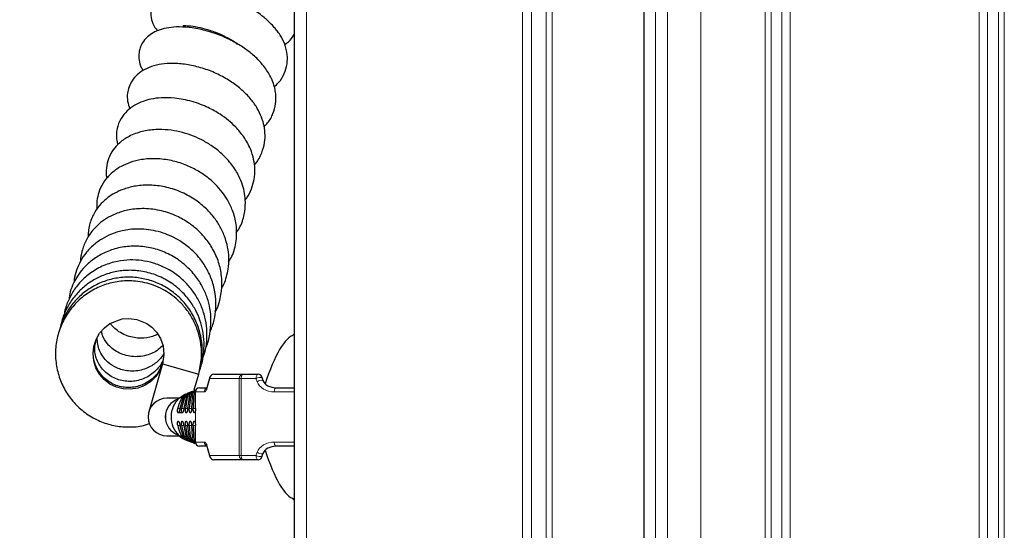
# Model space of a CAD drawing. Units: millimetres. Extents: x 0 to 210, y 0 to 297.
# Drawn here: x 127 to 139, y 136 to 142 of the extents above; entities that cross this region are included whole.
import ezdxf

# ---------------------------------------------------------------- set-up
doc = ezdxf.new("R2010")
doc.units = ezdxf.units.MM
doc.styles.add('SLDTEXTSTYLE1', font='TXT', dxfattribs={"width": 0.75})
doc.dimstyles.new('SLDDIMSTYLE1', dxfattribs={"dimtxt": 3.5, "dimasz": 3.302, "dimexe": 0, "dimexo": 0.0625, "dimgap": 0.875, "dimtad": 1, "dimlfac": 20, "dimrnd": 1e-09, "dimzin": 12, "dimdsep": 46, "dimtxsty": 'SLDTEXTSTYLE1', "dimsah": 1, "dimcen": 0.09, "dimadec": 0, "dimazin": 3, "dimtfac": 1, "dimtofl": 0, "dimtmove": 0, "dimatfit": 3, "dimfxl": 0, "dimfrac": 2, "dimtolj": 1, "dimtzin": 12, "dimarcsym": 0})
doc.dimstyles.new('SLDDIMSTYLE3', dxfattribs={"dimtxt": 3.5, "dimasz": 3.302, "dimexe": 0, "dimexo": 0.0625, "dimgap": 0.875, "dimtad": 1, "dimdec": 0, "dimlfac": 20, "dimrnd": 1e-09, "dimzin": 12, "dimdsep": 46, "dimtxsty": 'SLDTEXTSTYLE1', "dimsah": 1, "dimcen": 0.09, "dimadec": 0, "dimazin": 3, "dimtfac": 1, "dimtdec": 0, "dimtofl": 0, "dimtmove": 0, "dimatfit": 3, "dimfxl": 0, "dimfrac": 2, "dimtolj": 1, "dimtzin": 12, "dimarcsym": 0})

# ---------------------------------------------------------------- blocks, each defined once
blk = doc.blocks.new('_D_5')
at = {"color": 7, "linetype": 'Continuous', "lineweight": 0}
for p, q in [((128.941, 155.238), (118.029, 155.238)), ((119.029, 155.238), (119.029, 119.838)), ((128.941, 119.838), (118.029, 119.838))]:
    blk.add_line(p, q, dxfattribs=at)
at = {"color": 7, "linetype": 'Continuous', "lineweight": 18}
for points in [[(119.029, 155.238), (118.529, 151.936), (119.529, 151.936)], [(119.029, 119.838), (119.529, 123.14), (118.529, 123.14)]]:
    blk.add_solid(points, dxfattribs=at)
at = {"color": 7, "linetype": 'Continuous', "lineweight": 18, "insert": (114.517, 133.659), "char_height": 3.5, "attachment_point": 1, "rotation": 90, "style": 'SLDTEXTSTYLE1'}
blk.add_mtext('708', dxfattribs=at)
blk = doc.blocks.new('_D_8')
at = {"color": 7, "linetype": 'Continuous', "lineweight": 0}
for p, q in [((129.179, 167.24), (111.387, 167.24)), ((112.387, 119.838), (112.387, 167.24)), ((128.941, 119.838), (111.387, 119.838))]:
    blk.add_line(p, q, dxfattribs=at)
at = {"color": 7, "linetype": 'Continuous', "lineweight": 18}
for points in [[(112.387, 167.24), (111.887, 163.938), (112.887, 163.938)], [(112.387, 119.838), (112.887, 123.14), (111.887, 123.14)]]:
    blk.add_solid(points, dxfattribs=at)
at = {"color": 7, "linetype": 'Continuous', "lineweight": 18, "insert": (107.876, 139.66), "char_height": 3.5, "attachment_point": 1, "rotation": 90, "style": 'SLDTEXTSTYLE1'}
blk.add_mtext('948', dxfattribs=at)

msp = doc.modelspace()

# ---------------------------------------------------------------- linework, layer by layer
at = {"color": 7, "linetype": 'Continuous', "lineweight": 25}
for p, q in [((130.11566, 153.32504), (130.11566, 121.75075)), ((134.30816, 148.3854), (134.30816, 126.6904)), ((128.54728, 138.25199), (128.52263, 138.15433)), ((128.53947, 138.20165), (128.37435, 137.62482)), ((128.53948, 138.20165), (128.9721, 138.07781)), ((128.91729, 137.88635), (128.9721, 138.07781)), ((129.10602, 138.03883), (129.07498, 137.92759)), ((129.15418, 138.0754), (129.50592, 138.0754)), ((129.50592, 138.0754), (129.68379, 138.0754)), ((129.74227, 138.00348), (129.74146, 138.0004)), ((128.30826, 137.93239), (128.28096, 137.92335)), ((128.85291, 137.85071), (128.83532, 137.84258)), ((128.88013, 137.86203), (128.87636, 137.86041)), ((128.89395, 137.86794), (128.8859, 137.86449)), ((128.9236, 137.87909), (128.91743, 137.87673)), ((128.93369, 137.6629), (128.93369, 137.8629)), ((128.9817, 137.9129), (129.07001, 137.9129)), ((129.9016, 137.9129), (130.11566, 137.9129)), ((128.73828, 137.7879), (128.59066, 137.7879)), ((128.78749, 137.79504), (128.74728, 137.6629)), ((128.80095, 137.79599), (128.76694, 137.6629)), ((128.82014, 137.79764), (128.79329, 137.6629)), ((128.83527, 137.79917), (128.81316, 137.6629)), ((128.85618, 137.80161), (128.83976, 137.6629)), ((128.87232, 137.8037), (128.85978, 137.6629)), ((128.89429, 137.80681), (128.88658, 137.6629)), ((128.91105, 137.80936), (128.90674, 137.6629)), ((128.77507, 137.6129), (128.72697, 137.6129)), ((128.74651, 137.4629), (128.78348, 137.33545)), ((128.76614, 137.4629), (128.79746, 137.334)), ((128.79252, 137.4629), (128.81729, 137.33166)), ((128.81243, 137.4629), (128.83287, 137.32961)), ((128.83914, 137.4629), (128.85435, 137.3265)), ((128.85927, 137.4629), (128.87089, 137.32391)), ((128.88623, 137.4629), (128.89339, 137.32015)), ((128.90653, 137.4629), (128.91054, 137.31712)), ((128.93369, 137.2629), (128.93369, 137.4629)), ((128.59066, 137.3379), (128.73828, 137.3379)), ((128.8076, 137.29669), (128.82528, 137.29026)), ((128.86516, 137.27032), (128.85054, 137.27419)), ((128.87319, 137.26696), (128.89111, 137.25979)), ((128.91496, 137.24986), (128.92442, 137.24637)), ((128.93068, 137.24406), (128.9329, 137.24324)), ((129.07004, 137.2129), (128.9817, 137.2129)), ((129.07498, 137.1982), (129.10602, 137.08696)), ((130.11566, 137.2129), (129.9016, 137.2129)), ((129.50592, 137.0504), (129.15418, 137.0504)), ((129.68379, 137.0504), (129.50592, 137.0504)), ((129.74146, 137.1254), (129.74227, 137.12231))]:
    msp.add_line(p, q, dxfattribs=at)
at = {"color": 8, "linetype": 'Continuous', "lineweight": 18}
for p, q in [((130.26566, 153.2254), (130.26566, 121.8504)), ((132.85353, 150.1379), (132.85353, 124.9379)), ((132.95959, 124.9379), (132.95959, 150.1379)), ((133.13637, 150.1379), (133.13637, 124.9379)), ((133.20708, 124.9379), (133.20708, 150.1379)), ((134.44758, 148.28849), (134.44758, 126.78731)), ((134.58963, 126.78735), (134.58963, 148.28845)), ((134.98959, 148.28845), (134.98959, 126.78735)), ((135.76267, 146.71615), (135.76267, 128.35964)), ((135.83338, 146.71618), (135.83338, 128.35961)), ((138.55794, 128.35961), (138.55794, 146.71618)), ((138.62865, 128.35965), (138.62865, 146.71615)), ((135.96309, 146.6607), (135.96309, 128.4151)), ((136.06208, 128.4151), (136.06208, 146.6607)), ((138.32924, 146.6607), (138.32924, 128.4151)), ((138.42823, 128.4151), (138.42823, 146.6607)), ((129.10616, 138.0254), (129.07513, 137.91415)), ((129.45791, 138.0254), (129.10616, 138.0254)), ((129.45791, 138.0254), (129.48228, 138.0254)), ((129.45791, 137.1004), (129.45791, 138.0254)), ((129.48228, 138.0254), (129.48228, 137.1004)), ((129.66015, 138.0254), (129.48228, 138.0254)), ((129.0406, 137.8629), (128.93369, 137.8629)), ((130.11566, 137.8629), (129.87796, 137.8629)), ((128.72124, 137.6629), (128.74728, 137.6629)), ((128.76694, 137.6629), (128.79329, 137.6629)), ((128.81316, 137.6629), (128.83976, 137.6629)), ((128.85978, 137.6629), (128.88658, 137.6629)), ((128.90674, 137.6629), (128.93369, 137.6629)), ((128.93369, 137.6129), (128.93369, 137.6629)), ((128.93369, 137.5129), (128.93369, 137.6129)), ((128.93369, 137.5129), (128.93369, 137.4629)), ((128.74651, 137.4629), (128.72056, 137.4629)), ((128.79252, 137.4629), (128.76614, 137.4629)), ((128.83914, 137.4629), (128.81243, 137.4629)), ((128.88623, 137.4629), (128.85927, 137.4629)), ((128.93369, 137.4629), (128.90653, 137.4629)), ((128.93369, 137.2629), (129.0406, 137.2629)), ((129.87796, 137.2629), (130.11566, 137.2629)), ((129.07513, 137.21164), (129.10616, 137.1004)), ((129.10616, 137.1004), (129.45791, 137.1004)), ((129.45791, 137.1004), (129.48228, 137.1004)), ((129.48228, 137.1004), (129.66015, 137.1004))]:
    msp.add_line(p, q, dxfattribs=at)
at = {"color": 7, "linetype": 'Continuous', "lineweight": 25, "flags": 128}
for points in [[(128.54081, 138.21052), (128.53855, 138.19849), (128.50602, 138.11886), (128.45708, 138.04618), (128.39445, 137.98521), (128.32238, 137.9392), (128.24172, 137.90832), (128.15514, 137.89431), (128.06804, 137.89828), (127.98536, 137.9193), (127.90736, 137.95714), (127.8379, 138.01074), (127.78138, 138.0768), (127.74015, 138.15142), (127.7143, 138.23445), (127.7059, 138.32178), (127.71537, 138.40791), (127.74159, 138.48912), (127.78459, 138.56499), (127.84228, 138.6306), (127.90883, 138.68099), (128.0555, 138.73687), (128.13331, 138.74361), (128.23219, 138.73136), (128.34962, 138.683), (128.41077, 138.63843), (128.46724, 138.5784), (128.51335, 138.50393), (128.54516, 138.41348), (128.55579, 138.30982), (128.53947, 138.20165), (128.53947, 138.20165)], [(130.09321, 138.53605), (130.10899, 138.55297), (130.11566, 138.55907)], [(128.74135, 137.79067), (128.78385, 137.82214), (128.81573, 137.83881)], [(130.11566, 136.56672), (130.10899, 136.57282), (130.09321, 136.58974)]]:
    msp.add_lwpolyline(points, dxfattribs=at)
at = {"color": 8, "linetype": 'Continuous', "lineweight": 18, "flags": 128}
for points in [[(129.10616, 138.0254), (129.10516, 138.03229), (129.10602, 138.03883)], [(129.48228, 138.0254), (129.48274, 138.03515), (129.48408, 138.04453), (129.48627, 138.05318), (129.48921, 138.06075), (129.49279, 138.06697), (129.49688, 138.07159), (129.50131, 138.07444), (129.50592, 138.0754)], [(129.66015, 138.0254), (129.6606, 138.03515), (129.66195, 138.04453), (129.66413, 138.05318), (129.66707, 138.06075), (129.67065, 138.06697), (129.67474, 138.07159), (129.67917, 138.07444), (129.68379, 138.0754)], [(129.07513, 137.91415), (129.07158, 137.90262), (129.06773, 137.89239), (129.06362, 137.88356), (129.05929, 137.87622), (129.05478, 137.87043), (129.05013, 137.86626), (129.04539, 137.86374), (129.0406, 137.8629)], [(129.07498, 137.92759), (129.07412, 137.92105), (129.07513, 137.91415)], [(129.87796, 137.8629), (129.87841, 137.87265), (129.87976, 137.88203), (129.88194, 137.89068), (129.88488, 137.89825), (129.88847, 137.90447), (129.89255, 137.90909), (129.89699, 137.91194), (129.9016, 137.9129)], [(129.0406, 137.2629), (129.04539, 137.26205), (129.05013, 137.25953), (129.05478, 137.25536), (129.05929, 137.24958), (129.06362, 137.24223), (129.06773, 137.2334), (129.07158, 137.22317), (129.07513, 137.21164)], [(129.9016, 137.2129), (129.89699, 137.21386), (129.89255, 137.2167), (129.88847, 137.22132), (129.88488, 137.22754), (129.88194, 137.23512), (129.87976, 137.24376), (129.87841, 137.25314), (129.87796, 137.2629)], [(129.07513, 137.21164), (129.07412, 137.20474), (129.07498, 137.1982)], [(129.10616, 137.1004), (129.10516, 137.0935), (129.10602, 137.08696)], [(129.50592, 137.0504), (129.50131, 137.05136), (129.49688, 137.0542), (129.49279, 137.05882), (129.48921, 137.06504), (129.48627, 137.07262), (129.48408, 137.08126), (129.48274, 137.09064), (129.48228, 137.1004)], [(129.68379, 137.0504), (129.67917, 137.05136), (129.67474, 137.0542), (129.67065, 137.05882), (129.66707, 137.06504), (129.66413, 137.07262), (129.66195, 137.08126), (129.6606, 137.09064), (129.66015, 137.1004)]]:
    msp.add_lwpolyline(points, dxfattribs=at)
at = {"color": 7, "linetype": 'Continuous', "lineweight": 25}
for centre, radius, start, end in [((129.15418, 138.0254), 0.05, 90, 164.41137), ((129.68379, 138.0254), 0.05, 11.778619, 90), ((128.98271, 137.86387), 0.04904, 91.183891, 181.136877), ((128.59066, 137.5629), 0.225, 90, 180), ((128.79891, 137.5629), 0.22708, 107.946662, 252.053338), ((128.79628, 137.5663), 0.22303, 107.573626, 180.875229), ((128.94833, 137.56284), 0.30781, 132.255063, 225.945014), ((128.59066, 137.5629), 0.225, 180, 270), ((128.79695, 137.55998), 0.2237, 179.252228, 252.298917), ((128.93167, 137.54781), 0.28542, 226.25027, 249.569776), ((128.98271, 137.26192), 0.04904, 178.863123, 268.816109), ((129.15418, 137.1004), 0.05, 195.58863, 270), ((129.68379, 137.1004), 0.05, 270, 348.221381)]:
    msp.add_arc(centre, radius, start, end, dxfattribs=at)
at = {"color": 8, "linetype": 'Continuous', "lineweight": 18}
for centre, radius, start, end in [((129.15519, 138.02637), 0.04904, 91.183891, 181.136877), ((129.50694, 138.02637), 0.04904, 91.183891, 181.136877), ((129.71897, 137.8705), 0.16569, 85.235236, 110.792896), ((129.72999, 137.90567), 0.09857, 82.840077, 126.020894), ((129.09084, 137.86334), 0.05024, 120.543389, 180.50553), ((129.09092, 137.26248), 0.05031, 179.519749, 237.218218), ((129.15519, 137.09942), 0.04904, 178.863123, 268.816109), ((129.50694, 137.09942), 0.04904, 178.863123, 268.816109), ((129.71894, 137.25514), 0.16554, 249.198004, 274.780149), ((129.73003, 137.22024), 0.09869, 233.998541, 277.125167)]:
    msp.add_arc(centre, radius, start, end, dxfattribs=at)
at = {"color": 7, "linetype": 'Continuous', "lineweight": 25}
for centre, major_axis, ratio, start_param, end_param in [((129.94402, 137.5629), (0.20365, 0.98098), 0.26829397, 0.11661476, 1.20975527), ((129.9016, 138.0379), (0.16787, 0), 0.74462164, 3.44628531, 4.71238898), ((129.9016, 137.0879), (0.16787, 0), 0.74462164, 1.57079633, 2.8369), ((129.94402, 137.5629), (-0.20365, 0.98098), 0.26829397, 1.93183738, 3.0249779)]:
    msp.add_ellipse(centre, major_axis=major_axis, ratio=ratio, start_param=start_param, end_param=end_param, dxfattribs=at)
at = {"color": 8, "linetype": 'Continuous', "lineweight": 18}
for centre, major_axis, start_param, end_param in [((130.02506, 138.0754), (0.37009, 0), 3.30904073, 3.44628531), ((129.87796, 138.0379), (0.21589, 0), 3.44628531, 4.71238898), ((129.87796, 137.0879), (0.21589, 0), 1.57079633, 2.8369), ((130.02506, 137.0504), (0.37009, 0), 2.8369, 2.97414457)]:
    msp.add_ellipse(centre, major_axis=major_axis, ratio=0.81061611, start_param=start_param, end_param=end_param, dxfattribs=at)
at = {"color": 7, "linetype": 'Continuous', "lineweight": 25}
for points, knots in [([(129.87524, 141.51734), (129.89447, 141.53392), (129.94645, 141.57875), (130.00172, 141.6726), (130.036, 141.78917), (130.03693, 141.90834), (130.00886, 142.02407), (129.96083, 142.11926), (129.91436, 142.18622), (129.87605, 142.23347), (129.81758, 142.29584), (129.72447, 142.37664), (129.58965, 142.46749), (129.43158, 142.54963), (129.26588, 142.61528), (129.10135, 142.66254), (128.9489, 142.69018), (128.81285, 142.69914), (128.69709, 142.69069), (128.60517, 142.66746), (128.53606, 142.63445), (128.48477, 142.59431), (128.44944, 142.55346), (128.42345, 142.51164), (128.40305, 142.45637), (128.39362, 142.38096), (128.41068, 142.29321), (128.44402, 142.226), (128.47428, 142.19612), (128.48123, 142.18925)], [0, 0, 0, 0, 0.02792282, 0.07546609, 0.1206827, 0.16277997, 0.21099235, 0.25564889, 0.27615, 0.29583027, 0.3200489, 0.36467778, 0.4179114, 0.47183075, 0.52515219, 0.57816456, 0.6306802, 0.67983664, 0.72559417, 0.76714122, 0.8001091, 0.8263818, 0.84281702, 0.86244259, 0.88528643, 0.90693492, 0.94576753, 0.98754376, 1, 1, 1, 1]), ([(129.75564, 141.03974), (129.77051, 141.05432), (129.81751, 141.10044), (129.86546, 141.19368), (129.89839, 141.31381), (129.90005, 141.44219), (129.87247, 141.5562), (129.82909, 141.65068), (129.78728, 141.71974), (129.7425, 141.77932), (129.6933, 141.83436), (129.62687, 141.89848), (129.53067, 141.97495), (129.39798, 142.0575), (129.24214, 142.13127), (129.07025, 142.18988), (128.89894, 142.22586), (128.74412, 142.23782), (128.61549, 142.22932), (128.51142, 142.20549), (128.4271, 142.16904), (128.35118, 142.11473), (128.30007, 142.05303), (128.26926, 141.98621), (128.25233, 141.9175), (128.25444, 141.83308), (128.27319, 141.76112), (128.29874, 141.72402), (128.30728, 141.71161)], [0, 0, 0, 0, 0.02249535, 0.07109896, 0.11545354, 0.16040944, 0.21529381, 0.24594057, 0.27196403, 0.29890403, 0.32137287, 0.34676425, 0.3904951, 0.43961217, 0.49206288, 0.54800316, 0.60664775, 0.66058648, 0.70863718, 0.75107993, 0.78838023, 0.82194562, 0.86288914, 0.88680604, 0.90894212, 0.94471107, 0.98150735, 1, 1, 1, 1]), ([(128.78523, 142.25437), (128.78493, 142.2536), (128.78385, 142.25079), (128.79962, 142.2512), (128.83021, 142.25017), (128.89041, 142.24607), (128.98457, 142.23063), (129.08821, 142.20205), (129.17752, 142.17013), (129.25494, 142.13755), (129.33728, 142.09562), (129.40082, 142.05835), (129.43034, 142.03496), (129.437, 142.02968)], [0, 0, 0, 0, 0.03442442, 0.12524908, 0.21207217, 0.29452011, 0.44774641, 0.58781083, 0.66534197, 0.75510493, 0.85620446, 0.96759287, 1, 1, 1, 1]), ([(130.00363, 142.02291), (130.03368, 142.04502), (130.07963, 142.07883), (130.1064, 142.12725), (130.11566, 142.144)], [0, 0, 0, 0, 0.65415469, 1, 1, 1, 1]), ([(129.63904, 140.58299), (129.64327, 140.58743), (129.68331, 140.62954), (129.72857, 140.71913), (129.76554, 140.84692), (129.77064, 140.96413), (129.75384, 141.07445), (129.7169, 141.18276), (129.66037, 141.2882), (129.58108, 141.39278), (129.47677, 141.49525), (129.34879, 141.59015), (129.20033, 141.67245), (129.03638, 141.73802), (128.86663, 141.78139), (128.70455, 141.80033), (128.56029, 141.79599), (128.43579, 141.77278), (128.32534, 141.72946), (128.23612, 141.6678), (128.1737, 141.59581), (128.13513, 141.52045), (128.11476, 141.43459), (128.11469, 141.34428), (128.13625, 141.28394), (128.14724, 141.25317)], [0, 0, 0, 0, 0.00656853, 0.06217122, 0.10866408, 0.1515605, 0.19188775, 0.23057429, 0.27172809, 0.31646481, 0.36414688, 0.41463965, 0.4671361, 0.52148525, 0.57796527, 0.63281825, 0.68345694, 0.73045367, 0.77633163, 0.82061777, 0.85926378, 0.89272051, 0.92349103, 0.96098733, 1, 1, 1, 1]), ([(129.52877, 140.16269), (129.53572, 140.17082), (129.56972, 140.21055), (129.60607, 140.29362), (129.64102, 140.4109), (129.64895, 140.53102), (129.63356, 140.65423), (129.59238, 140.78407), (129.51998, 140.91449), (129.42644, 141.02808), (129.32887, 141.11788), (129.21951, 141.19774), (129.10606, 141.26112), (128.99209, 141.30974), (128.89152, 141.34323), (128.78779, 141.36805), (128.66199, 141.3867), (128.53073, 141.38972), (128.40517, 141.37354), (128.2998, 141.34426), (128.20081, 141.29859), (128.10931, 141.23074), (128.03359, 141.13649), (127.99409, 141.03656), (127.98431, 140.94639), (127.98622, 140.88044), (127.99895, 140.84144), (128.00439, 140.82475)], [0, 0, 0, 0, 0.01139324, 0.05568229, 0.09745628, 0.14304828, 0.18405355, 0.23047554, 0.28675866, 0.33708491, 0.37537931, 0.41485243, 0.46679506, 0.49749411, 0.53134491, 0.56692025, 0.59977767, 0.65641683, 0.70116679, 0.73802463, 0.77929539, 0.82467775, 0.87154038, 0.92373716, 0.95245507, 0.97965728, 1, 1, 1, 1]), ([(129.4209, 139.76746), (129.43479, 139.78727), (129.48213, 139.8548), (129.52091, 139.98002), (129.53571, 140.12037), (129.52501, 140.23749), (129.49904, 140.34448), (129.45195, 140.46003), (129.37226, 140.58876), (129.25872, 140.71315), (129.13051, 140.81314), (129.00422, 140.88664), (128.8774, 140.9412), (128.74463, 140.98089), (128.60248, 141.00493), (128.44901, 141.00923), (128.28661, 140.98626), (128.14176, 140.93266), (128.02688, 140.85576), (127.94344, 140.76458), (127.88671, 140.66041), (127.8624, 140.54385), (127.85821, 140.46289), (127.87056, 140.42295), (127.87096, 140.42167)], [0, 0, 0, 0, 0.02520734, 0.08592441, 0.13624066, 0.17529981, 0.21009831, 0.25051069, 0.30392548, 0.36294551, 0.41469649, 0.4592072, 0.50156697, 0.54564819, 0.59160301, 0.64208573, 0.69923088, 0.76157436, 0.81386163, 0.85876747, 0.90622767, 0.95105546, 0.99843104, 1, 1, 1, 1]), ([(129.32985, 139.41878), (129.34396, 139.44169), (129.39209, 139.51982), (129.42848, 139.67402), (129.42992, 139.86103), (129.38679, 140.02643), (129.32447, 140.15634), (129.25435, 140.26024), (129.17273, 140.3526), (129.07228, 140.44037), (128.95075, 140.52088), (128.80642, 140.58927), (128.63963, 140.63946), (128.4618, 140.66117), (128.29411, 140.65133), (128.15384, 140.61644), (128.05165, 140.57134), (127.97133, 140.52099), (127.90332, 140.46399), (127.8353, 140.38446), (127.7821, 140.28729), (127.75461, 140.18094), (127.74731, 140.10405), (127.75278, 140.06351), (127.75416, 140.05321)], [0, 0, 0, 0, 0.0278973, 0.0951293, 0.16371165, 0.22426885, 0.27092933, 0.30887384, 0.34923976, 0.39241501, 0.438837, 0.48992334, 0.54591092, 0.60697283, 0.66646609, 0.7179914, 0.76155864, 0.79002172, 0.82389774, 0.86186667, 0.91175736, 0.95245159, 0.98792765, 1, 1, 1, 1]), ([(129.2481, 139.10672), (129.25743, 139.12235), (129.28313, 139.16544), (129.30647, 139.24217), (129.33052, 139.34873), (129.33723, 139.46753), (129.32178, 139.60144), (129.28532, 139.7291), (129.22696, 139.85231), (129.14906, 139.96666), (129.0486, 140.07555), (128.91533, 140.18005), (128.75082, 140.26704), (128.56977, 140.32349), (128.39072, 140.3446), (128.22519, 140.33439), (128.08338, 140.29884), (127.97117, 140.24922), (127.87899, 140.18985), (127.79617, 140.11573), (127.71894, 140.01442), (127.67082, 139.90529), (127.65139, 139.80606), (127.64547, 139.75043), (127.64779, 139.72183), (127.64811, 139.7178)], [0, 0, 0, 0, 0.01877327, 0.05173667, 0.08295381, 0.13286895, 0.17479587, 0.22214067, 0.26890429, 0.31240565, 0.36029436, 0.41560815, 0.47820795, 0.54116835, 0.60094654, 0.65771836, 0.71075506, 0.75528773, 0.79145815, 0.83160261, 0.87980116, 0.93672259, 0.96758312, 0.99542691, 1, 1, 1, 1]), ([(129.17077, 138.82233), (129.17708, 138.83328), (129.20217, 138.87682), (129.22417, 138.9546), (129.24324, 139.04379), (129.25241, 139.14071), (129.2488, 139.26348), (129.21576, 139.41872), (129.14783, 139.57275), (129.05928, 139.70105), (128.96202, 139.80404), (128.84857, 139.89411), (128.70422, 139.97629), (128.52307, 140.03955), (128.32663, 140.06511), (128.14608, 140.05021), (128.00381, 140.01029), (127.89004, 139.95727), (127.7884, 139.8887), (127.69472, 139.79725), (127.61693, 139.6812), (127.57186, 139.55542), (127.55434, 139.46752), (127.55561, 139.42664), (127.55566, 139.42488)], [0, 0, 0, 0, 0.012991321, 0.051646264, 0.082810859, 0.107408122, 0.151593387, 0.209142848, 0.269660212, 0.321535078, 0.364939268, 0.410422497, 0.464988862, 0.528698461, 0.599573792, 0.662540308, 0.714602066, 0.755865189, 0.797962811, 0.848096413, 0.901047953, 0.953838781, 0.998019266, 1, 1, 1, 1]), ([(129.1076, 138.58728), (129.11338, 138.59845), (129.14143, 138.65262), (129.16616, 138.75681), (129.18304, 138.89893), (129.17339, 139.04871), (129.13518, 139.20169), (129.07086, 139.34067), (128.99504, 139.45281), (128.92319, 139.53304), (128.85268, 139.59728), (128.77356, 139.65703), (128.67845, 139.7129), (128.57066, 139.75967), (128.45928, 139.79282), (128.34504, 139.81177), (128.20938, 139.81758), (128.0682, 139.80074), (127.92631, 139.75665), (127.80586, 139.6958), (127.69721, 139.61476), (127.60661, 139.5156), (127.5399, 139.40721), (127.49828, 139.29494), (127.47792, 139.2172), (127.47748, 139.17613), (127.47746, 139.17416)], [0, 0, 0, 0, 0.01294948, 0.06284413, 0.10916099, 0.16029603, 0.21662724, 0.27018782, 0.31576547, 0.35343146, 0.37869867, 0.41192136, 0.45316153, 0.48936676, 0.53004333, 0.5703563, 0.60702982, 0.66942279, 0.71776151, 0.76389615, 0.81363052, 0.86504493, 0.91145486, 0.95405936, 0.99778938, 1, 1, 1, 1]), ([(129.05398, 138.38699), (129.056, 138.39095), (129.08275, 138.44333), (129.1079, 138.55481), (129.1241, 138.71074), (129.11074, 138.85723), (129.07642, 138.99222), (129.02041, 139.12375), (128.93562, 139.25685), (128.81703, 139.38332), (128.66906, 139.49007), (128.50066, 139.5661), (128.32188, 139.60774), (128.14092, 139.61268), (127.96894, 139.58258), (127.81594, 139.5224), (127.68838, 139.44075), (127.5902, 139.34845), (127.52045, 139.25627), (127.46871, 139.16191), (127.43044, 139.06604), (127.4197, 138.99587), (127.41465, 138.96289)], [0, 0, 0, 0, 0.00457528, 0.06063229, 0.11597243, 0.16615232, 0.21127198, 0.25878714, 0.31239703, 0.37209105, 0.43461395, 0.49699828, 0.55931273, 0.62162349, 0.68319625, 0.74130972, 0.79575944, 0.84580937, 0.88711347, 0.92180777, 0.96325077, 1, 1, 1, 1]), ([(129.01741, 138.25871), (129.02893, 138.2891), (129.05934, 138.36931), (129.07416, 138.50394), (129.06977, 138.65392), (129.04028, 138.79633), (128.98861, 138.9323), (128.91454, 139.05944), (128.81886, 139.17477), (128.7031, 139.27499), (128.57154, 139.35414), (128.43161, 139.40914), (128.28989, 139.43975), (128.14436, 139.4474), (127.99091, 139.4303), (127.83077, 139.38098), (127.6802, 139.29774), (127.55502, 139.18857), (127.46088, 139.06626), (127.39673, 138.93248), (127.36274, 138.83636), (127.35956, 138.78368), (127.35941, 138.7811)], [0, 0, 0, 0, 0.03376544, 0.08911382, 0.13944561, 0.18951932, 0.23953821, 0.28993645, 0.34147397, 0.39416751, 0.4478032, 0.49988095, 0.54972638, 0.59839248, 0.65200423, 0.71161974, 0.77525423, 0.83513302, 0.89047447, 0.94209196, 0.99715985, 1, 1, 1, 1]), ([(128.98841, 138.14345), (128.9904, 138.14807), (129.01279, 138.19998), (129.03112, 138.30633), (129.04099, 138.45417), (129.02471, 138.59409), (128.99042, 138.72183), (128.93766, 138.84408), (128.86116, 138.96636), (128.75204, 139.08875), (128.60761, 139.19775), (128.43822, 139.27703), (128.26095, 139.31795), (128.09132, 139.3229), (127.93523, 139.29834), (127.79323, 139.24905), (127.66423, 139.17799), (127.54921, 139.08476), (127.45098, 138.97118), (127.37608, 138.83953), (127.33261, 138.7303), (127.32432, 138.66508), (127.32249, 138.65066)], [0, 0, 0, 0, 0.00525721, 0.05904249, 0.11115168, 0.16001788, 0.20534978, 0.24890522, 0.29859357, 0.35536155, 0.41919378, 0.48633268, 0.54962228, 0.60892339, 0.66424564, 0.71615644, 0.76816641, 0.82090448, 0.87438248, 0.92877136, 0.98424823, 1, 1, 1, 1]), ([(128.9721, 138.07781), (128.98578, 138.14028), (129.01251, 138.26229), (129.00233, 138.44461), (128.96187, 138.60833), (128.89728, 138.74929), (128.81745, 138.86672), (128.72838, 138.9619), (128.63603, 139.036), (128.53822, 139.09574), (128.43577, 139.14148), (128.32554, 139.17415), (128.19375, 139.1954), (128.03729, 139.19459), (127.86359, 139.15809), (127.70003, 139.08706), (127.55331, 138.98405), (127.42979, 138.8525), (127.33599, 138.69868), (127.27556, 138.52982), (127.25036, 138.3521), (127.26197, 138.17182), (127.31007, 137.99842), (127.39193, 137.83888), (127.50445, 137.69888), (127.64408, 137.58405), (127.80331, 137.50083), (127.97585, 137.45092), (128.15444, 137.43935), (128.29361, 137.45142), (128.36658, 137.47857), (128.38298, 137.48467)], [0, 0, 0, 0, 0.04137839, 0.08080966, 0.11736982, 0.15047937, 0.180952, 0.20922179, 0.23487849, 0.25767498, 0.28352972, 0.30754483, 0.33213715, 0.37003541, 0.40851553, 0.44672237, 0.48507191, 0.52417104, 0.56318483, 0.60133864, 0.63986076, 0.67900314, 0.71792526, 0.75598999, 0.79466525, 0.83382942, 0.87263917, 0.91067406, 0.94948257, 0.988647, 1, 1, 1, 1]), ([(128.97997, 138.10798), (128.98102, 138.11084), (128.99701, 138.15449), (129.0109, 138.24758), (129.01861, 138.38823), (128.99952, 138.54022), (128.95082, 138.69777), (128.86879, 138.84998), (128.75698, 138.98545), (128.62187, 139.09494), (128.4707, 139.17547), (128.30927, 139.22463), (128.14354, 139.24243), (127.9787, 139.22903), (127.82019, 139.18488), (127.67318, 139.11237), (127.54425, 139.01401), (127.43856, 138.89708), (127.36183, 138.76939), (127.31819, 138.66932), (127.30627, 138.61193), (127.30376, 138.59984)], [0, 0, 0, 0, 0.00328662, 0.05018804, 0.10052064, 0.15529814, 0.21450282, 0.27765137, 0.34079209, 0.40306319, 0.46447471, 0.52503246, 0.5848368, 0.64442925, 0.70392549, 0.76332816, 0.8226443, 0.88076025, 0.93536367, 0.98638305, 1, 1, 1, 1]), ([(128.48302, 138.55594), (128.46181, 138.5454), (128.39946, 138.51441), (128.29871, 138.50394), (128.19688, 138.51165), (128.11305, 138.53314), (128.03283, 138.57062), (127.967, 138.62076), (127.92842, 138.66015), (127.9156, 138.68144), (127.91455, 138.68317)], [0, 0, 0, 0, 0.10824119, 0.31831276, 0.43979283, 0.57302295, 0.71777109, 0.86157939, 0.98874582, 1, 1, 1, 1]), ([(128.54183, 138.42011), (128.52476, 138.40244), (128.49056, 138.36703), (128.42189, 138.32894), (128.34444, 138.29932), (128.25746, 138.28415), (128.16796, 138.2854), (128.0814, 138.30332), (128.00166, 138.33642), (127.93268, 138.38249), (127.86472, 138.45105), (127.81916, 138.52447), (127.81088, 138.578), (127.80866, 138.59237)], [0, 0, 0, 0, 0.07716719, 0.15463337, 0.24110966, 0.33302361, 0.42519696, 0.51753741, 0.60995166, 0.70237695, 0.79185921, 0.94410924, 1, 1, 1, 1]), ([(128.54273, 138.23395), (128.53142, 138.1969), (128.50451, 138.10873), (128.40144, 138.00026), (128.25942, 137.92519), (128.09889, 137.90715), (127.94412, 137.94753), (127.81503, 138.0408), (127.73065, 138.17368), (127.69724, 138.32501), (127.72248, 138.4213), (127.73452, 138.46723)], [0, 0, 0, 0, 0.08326399, 0.1981785, 0.31341095, 0.42899764, 0.54493809, 0.66115002, 0.77747541, 0.89386746, 1, 1, 1, 1]), ([(128.54728, 138.25199), (128.54335, 138.24179), (128.52908, 138.20478), (128.48862, 138.14934), (128.41114, 138.07013), (128.28959, 138.00292), (128.12819, 137.9794), (127.9711, 138.01419), (127.83885, 138.10178), (127.75133, 138.22902), (127.71471, 138.3674), (127.73491, 138.4538), (127.74368, 138.49131)], [0, 0, 0, 0, 0.02524769, 0.09156588, 0.15630069, 0.28078752, 0.40421361, 0.52835571, 0.65308429, 0.77823974, 0.90373606, 1, 1, 1, 1]), ([(128.55474, 138.32012), (128.54142, 138.30081), (128.50264, 138.2446), (128.42785, 138.18455), (128.34015, 138.14103), (128.26092, 138.11791), (128.17567, 138.10959), (128.07017, 138.11938), (127.95869, 138.16003), (127.8717, 138.22736), (127.81664, 138.29464), (127.78116, 138.36011), (127.75787, 138.43384), (127.75639, 138.4854), (127.75566, 138.51056)], [0, 0, 0, 0, 0.061740784, 0.179768738, 0.244983315, 0.316433015, 0.393776156, 0.468001852, 0.59489516, 0.70613849, 0.771470869, 0.844268475, 0.924008363, 1, 1, 1, 1]), ([(129.74227, 138.00348), (129.74128, 138.00612), (129.73737, 138.0165), (129.73471, 138.02744), (129.73273, 138.0356)], [0, 0, 0, 0, 0.25465691, 1, 1, 1, 1]), ([(128.86271, 137.85557), (128.85276, 137.85131), (128.83286, 137.84278), (128.81198, 137.82038), (128.80419, 137.80314), (128.80095, 137.79599)], [0, 0, 0, 0, 0.3690913, 0.73818851, 1, 1, 1, 1]), ([(128.82014, 137.79764), (128.82424, 137.808), (128.83243, 137.82872), (128.85322, 137.8508), (128.86976, 137.85776), (128.87631, 137.86052)], [0, 0, 0, 0, 0.37648594, 0.75301888, 1, 1, 1, 1]), ([(128.89407, 137.86762), (128.88951, 137.86612), (128.87469, 137.86122), (128.85477, 137.84208), (128.84066, 137.81899), (128.8365, 137.80371), (128.83527, 137.79917)], [0, 0, 0, 0, 0.1551332, 0.50394289, 0.85253371, 1, 1, 1, 1]), ([(128.85618, 137.80161), (128.85905, 137.81253), (128.86478, 137.83439), (128.88613, 137.86025), (128.90491, 137.87454), (128.91621, 137.87754), (128.91713, 137.87779)], [0, 0, 0, 0, 0.3240742, 0.64819167, 0.9713458, 1, 1, 1, 1]), ([(128.93492, 137.88369), (128.93215, 137.88299), (128.91892, 137.87965), (128.89931, 137.8631), (128.87941, 137.83638), (128.87467, 137.81454), (128.87232, 137.8037)], [0, 0, 0, 0, 0.0818103, 0.38958373, 0.69701505, 1, 1, 1, 1]), ([(128.89429, 137.80681), (128.89622, 137.81788), (128.90007, 137.84002), (128.9168, 137.86712), (128.93265, 137.87816), (128.93952, 137.88293)], [0, 0, 0, 0, 0.36182984, 0.72370776, 1, 1, 1, 1]), ([(128.93489, 137.86906), (128.93101, 137.86467), (128.91984, 137.85204), (128.9129, 137.83022), (128.91148, 137.81425), (128.91105, 137.80936)], [0, 0, 0, 0, 0.269716628, 0.776260903, 1, 1, 1, 1]), ([(129.07498, 137.92759), (129.07358, 137.92291), (129.07038, 137.91219), (129.0657, 137.904), (129.06619, 137.90458), (129.06633, 137.90474)], [0, 0, 0, 0, 0.35825994, 0.82040471, 1, 1, 1, 1]), ([(128.77115, 137.79407), (128.75402, 137.75885), (128.73342, 137.71651), (128.723, 137.67061), (128.72124, 137.6629)], [0, 0, 0, 0, 0.83203028, 1, 1, 1, 1]), ([(128.81324, 137.83341), (128.80383, 137.82783), (128.78699, 137.81786), (128.776, 137.80135), (128.77115, 137.79407)], [0, 0, 0, 0, 0.55933709, 1, 1, 1, 1]), ([(128.78749, 137.79504), (128.79407, 137.80625), (128.8063, 137.82707), (128.82828, 137.84131), (128.83997, 137.84596), (128.84168, 137.84664)], [0, 0, 0, 0, 0.49874875, 0.92677789, 1, 1, 1, 1]), ([(128.72697, 137.6129), (128.72548, 137.61344), (128.72252, 137.61454), (128.71937, 137.62306), (128.71803, 137.63557), (128.71874, 137.64963), (128.72051, 137.659), (128.72124, 137.6629)], [0, 0, 0, 0, 0.211839, 0.42367712, 0.63557764, 0.84849906, 1, 1, 1, 1]), ([(128.74728, 137.6629), (128.7462, 137.65727), (128.74404, 137.64602), (128.73974, 137.63096), (128.735, 137.61965), (128.73057, 137.61373), (128.72798, 137.61313), (128.72697, 137.6129)], [0, 0, 0, 0, 0.21679481, 0.43368301, 0.64844039, 0.86168279, 1, 1, 1, 1]), ([(128.77507, 137.6129), (128.77356, 137.61345), (128.77055, 137.61455), (128.76711, 137.62312), (128.76525, 137.63572), (128.76528, 137.64977), (128.76646, 137.65911), (128.76694, 137.6629)], [0, 0, 0, 0, 0.2132737, 0.42654695, 0.63985334, 0.85369739, 1, 1, 1, 1]), ([(128.79329, 137.6629), (128.79252, 137.65728), (128.79096, 137.64603), (128.78729, 137.63101), (128.78295, 137.6197), (128.77868, 137.61374), (128.77609, 137.61314), (128.77507, 137.6129)], [0, 0, 0, 0, 0.21563503, 0.43131182, 0.64603959, 0.86007288, 1, 1, 1, 1]), ([(128.82327, 137.6129), (128.82174, 137.61345), (128.81869, 137.61455), (128.81501, 137.62315), (128.81271, 137.6358), (128.81217, 137.64986), (128.81287, 137.65917), (128.81316, 137.6629)], [0, 0, 0, 0, 0.21409002, 0.42817994, 0.64228261, 0.85662703, 1, 1, 1, 1]), ([(128.83976, 137.6629), (128.83923, 137.65728), (128.83817, 137.64603), (128.83502, 137.63104), (128.831, 137.61973), (128.82687, 137.61375), (128.82429, 137.61314), (128.82327, 137.6129)], [0, 0, 0, 0, 0.21501932, 0.43005335, 0.64475453, 0.85920741, 1, 1, 1, 1]), ([(128.87154, 137.6129), (128.87, 137.61345), (128.86692, 137.61455), (128.86303, 137.62317), (128.86037, 137.63584), (128.85934, 137.6499), (128.85966, 137.6592), (128.85978, 137.6629)], [0, 0, 0, 0, 0.21450964, 0.42901936, 0.64353053, 0.85812083, 1, 1, 1, 1]), ([(128.88658, 137.6629), (128.88626, 137.65728), (128.88561, 137.64604), (128.88289, 137.63105), (128.87914, 137.61974), (128.87514, 137.61375), (128.87256, 137.61314), (128.87154, 137.6129)], [0, 0, 0, 0, 0.21474673, 0.42949613, 0.64418522, 0.85882872, 1, 1, 1, 1]), ([(128.91987, 137.6129), (128.91832, 137.61345), (128.91522, 137.61456), (128.91115, 137.62318), (128.90818, 137.63586), (128.90674, 137.64992), (128.90674, 137.65921), (128.90674, 137.6629)], [0, 0, 0, 0, 0.21467565, 0.42935136, 0.64402563, 0.85870949, 1, 1, 1, 1]), ([(128.93369, 137.6629), (128.93354, 137.65728), (128.93324, 137.64603), (128.93087, 137.63105), (128.92736, 137.61974), (128.92346, 137.61375), (128.92089, 137.61314), (128.91987, 137.6129)], [0, 0, 0, 0, 0.21469208, 0.429384, 0.6440783, 0.8587724, 1, 1, 1, 1]), ([(128.72056, 137.4629), (128.7196, 137.46854), (128.71768, 137.47982), (128.71778, 137.49493), (128.71992, 137.50623), (128.72319, 137.51208), (128.72565, 137.51267), (128.72661, 137.5129)], [0, 0, 0, 0, 0.21820096, 0.43654942, 0.65147015, 0.86407352, 1, 1, 1, 1]), ([(128.72661, 137.5129), (128.72819, 137.51235), (128.73135, 137.51125), (128.73623, 137.5027), (128.74068, 137.49013), (128.74415, 137.47606), (128.74582, 137.46672), (128.74651, 137.4629)], [0, 0, 0, 0, 0.212874966, 0.425745951, 0.638733575, 0.852296853, 1, 1, 1, 1]), ([(128.76614, 137.4629), (128.76553, 137.46853), (128.76432, 137.47979), (128.76515, 137.49483), (128.76772, 137.50614), (128.77119, 137.51206), (128.77369, 137.51266), (128.77468, 137.5129)], [0, 0, 0, 0, 0.21633971, 0.43274883, 0.64755297, 0.86125454, 1, 1, 1, 1]), ([(128.77468, 137.5129), (128.77626, 137.51235), (128.77941, 137.51125), (128.78405, 137.50266), (128.78806, 137.49002), (128.7909, 137.47596), (128.79205, 137.46664), (128.79252, 137.4629)], [0, 0, 0, 0, 0.21389758, 0.42779328, 0.64174286, 0.85594218, 1, 1, 1, 1]), ([(128.81243, 137.4629), (128.81211, 137.46852), (128.81145, 137.47977), (128.81284, 137.49478), (128.81576, 137.50609), (128.81939, 137.51205), (128.82193, 137.51266), (128.82293, 137.5129)], [0, 0, 0, 0, 0.21536989, 0.43076822, 0.64550898, 0.85979526, 1, 1, 1, 1]), ([(128.82293, 137.5129), (128.8245, 137.51235), (128.82765, 137.51124), (128.83209, 137.50263), (128.83574, 137.48996), (128.8381, 137.4759), (128.83884, 137.4666), (128.83914, 137.4629)], [0, 0, 0, 0, 0.21441317, 0.42882555, 0.64325992, 0.85778093, 1, 1, 1, 1]), ([(128.85927, 137.4629), (128.85916, 137.46852), (128.85895, 137.47977), (128.86079, 137.49476), (128.86398, 137.50606), (128.86775, 137.51205), (128.87031, 137.51266), (128.87132, 137.5129)], [0, 0, 0, 0, 0.21490339, 0.42981543, 0.64452577, 0.85909609, 1, 1, 1, 1]), ([(128.87132, 137.5129), (128.87289, 137.51234), (128.87602, 137.51124), (128.88031, 137.50262), (128.88368, 137.48994), (128.88564, 137.47588), (128.88606, 137.46659), (128.88623, 137.4629)], [0, 0, 0, 0, 0.21463591, 0.42927155, 0.64391404, 0.85857405, 1, 1, 1, 1]), ([(128.90653, 137.4629), (128.9066, 137.46852), (128.90673, 137.47976), (128.90894, 137.49475), (128.91235, 137.50605), (128.91622, 137.51204), (128.91879, 137.51266), (128.91981, 137.5129)], [0, 0, 0, 0, 0.21472111, 0.42944321, 0.64414074, 0.85882026, 1, 1, 1, 1]), ([(128.91981, 137.5129), (128.92138, 137.51234), (128.9245, 137.51124), (128.92867, 137.50262), (128.93181, 137.48993), (128.93345, 137.47587), (128.93362, 137.46658), (128.93369, 137.4629)], [0, 0, 0, 0, 0.21469368, 0.42938735, 0.64408123, 0.85877509, 1, 1, 1, 1]), ([(128.72056, 137.4629), (128.72906, 137.43058), (128.74054, 137.38697), (128.76105, 137.34733), (128.76636, 137.33707)], [0, 0, 0, 0, 0.74115834, 1, 1, 1, 1]), ([(128.76636, 137.33707), (128.77165, 137.32886), (128.78243, 137.31212), (128.79911, 137.3019), (128.8076, 137.29669)], [0, 0, 0, 0, 0.490824717, 1, 1, 1, 1]), ([(128.83672, 137.28275), (128.82548, 137.28882), (128.80466, 137.30009), (128.78951, 137.32195), (128.78424, 137.33374), (128.78348, 137.33545)], [0, 0, 0, 0, 0.50028796, 0.92715167, 1, 1, 1, 1]), ([(128.79746, 137.334), (128.80216, 137.32389), (128.81156, 137.30366), (128.83429, 137.28329), (128.85127, 137.27624), (128.85828, 137.27333)], [0, 0, 0, 0, 0.36998361, 0.74001671, 1, 1, 1, 1]), ([(128.87354, 137.26775), (128.86794, 137.26992), (128.85226, 137.276), (128.83236, 137.29692), (128.82118, 137.31804), (128.81771, 137.33019), (128.81729, 137.33166)], [0, 0, 0, 0, 0.20616274, 0.57737209, 0.9486757, 1, 1, 1, 1]), ([(128.83287, 137.32961), (128.83631, 137.31896), (128.8432, 137.29764), (128.86436, 137.27269), (128.88258, 137.26378), (128.89103, 137.25965)], [0, 0, 0, 0, 0.349140633, 0.698332156, 1, 1, 1, 1]), ([(128.91521, 137.2506), (128.91164, 137.25164), (128.89771, 137.25569), (128.87802, 137.27345), (128.86071, 137.29898), (128.85627, 137.31819), (128.85435, 137.3265)], [0, 0, 0, 0, 0.11106305, 0.43304184, 0.75488257, 1, 1, 1, 1]), ([(128.87089, 137.32391), (128.87325, 137.31283), (128.87796, 137.29068), (128.89809, 137.26375), (128.91755, 137.24737), (128.93047, 137.24404), (128.93295, 137.24341)], [0, 0, 0, 0, 0.30923256, 0.61850973, 0.92675496, 1, 1, 1, 1]), ([(128.93684, 137.2453), (128.93257, 137.24786), (128.91899, 137.25604), (128.90335, 137.27933), (128.89501, 137.3033), (128.89367, 137.31728), (128.89339, 137.32015)], [0, 0, 0, 0, 0.168568081, 0.536452108, 0.905008537, 1, 1, 1, 1]), ([(128.91054, 137.31712), (128.91218, 137.30609), (128.91548, 137.28404), (128.92602, 137.26218), (128.9348, 137.2548), (128.9352, 137.25447)], [0, 0, 0, 0, 0.48845184, 0.97697093, 1, 1, 1, 1]), ([(129.06611, 137.22124), (129.06614, 137.22121), (129.06622, 137.22113), (129.07049, 137.21305), (129.07351, 137.20305), (129.07498, 137.1982)], [0, 0, 0, 0, 0.23596568, 0.63024117, 1, 1, 1, 1]), ([(129.73273, 137.09019), (129.73333, 137.0929), (129.73575, 137.10391), (129.73947, 137.1144), (129.74227, 137.12231)], [0, 0, 0, 0, 0.24597979, 1, 1, 1, 1])]:
    msp.add_open_spline(points, degree=3, knots=knots, dxfattribs=at)
at = {"color": 8, "linetype": 'Continuous', "lineweight": 18}
for points, knots in [([(128.84168, 137.84664), (128.84553, 137.84832), (128.85257, 137.85138), (128.85955, 137.85427), (128.86271, 137.85557)], [0, 0, 0, 0, 0.54683322, 1, 1, 1, 1]), ([(128.74135, 137.79067), (128.74144, 137.79074), (128.74157, 137.79084), (128.74255, 137.79155), (128.75429, 137.79998), (128.77821, 137.8154), (128.80128, 137.82726), (128.81324, 137.83341)], [0, 0, 0, 0, 0.0039163, 0.00560813, 0.04184884, 0.50307431, 1, 1, 1, 1]), ([(128.77115, 137.79407), (128.76516, 137.79373), (128.75483, 137.79315), (128.74652, 137.79205), (128.74289, 137.79114), (128.74191, 137.79085), (128.74157, 137.79074), (128.74143, 137.7907), (128.74138, 137.79068), (128.74135, 137.79067)], [0, 0, 0, 0, 0.49538154, 0.85346991, 0.94736264, 0.98049788, 0.99168194, 0.99607199, 1, 1, 1, 1]), ([(128.80095, 137.79599), (128.79894, 137.79584), (128.79433, 137.79549), (128.78996, 137.7952), (128.78749, 137.79504)], [0, 0, 0, 0, 0.43667688, 1, 1, 1, 1]), ([(128.83527, 137.79917), (128.83324, 137.79896), (128.82812, 137.79841), (128.82315, 137.79793), (128.82014, 137.79764)], [0, 0, 0, 0, 0.39592237, 1, 1, 1, 1]), ([(128.87232, 137.8037), (128.87038, 137.80344), (128.86496, 137.80271), (128.85962, 137.80204), (128.85618, 137.80161)], [0, 0, 0, 0, 0.35719384, 1, 1, 1, 1]), ([(128.91105, 137.80936), (128.90924, 137.80907), (128.90363, 137.8082), (128.89806, 137.80737), (128.89429, 137.80681)], [0, 0, 0, 0, 0.322021349, 1, 1, 1, 1]), ([(128.73429, 137.34163), (128.73433, 137.34162), (128.73438, 137.3416), (128.73476, 137.34148), (128.73868, 137.3403), (128.74786, 137.33877), (128.76003, 137.33765), (128.76636, 137.33707)], [0, 0, 0, 0, 0.00396577, 0.00660877, 0.04975663, 0.50514992, 1, 1, 1, 1]), ([(128.8076, 137.29669), (128.79535, 137.30318), (128.7737, 137.31464), (128.75019, 137.33005), (128.73846, 137.33853), (128.73577, 137.34053), (128.73491, 137.34117), (128.73458, 137.34141), (128.73439, 137.34156), (128.73429, 137.34163)], [0, 0, 0, 0, 0.49743961, 0.87884551, 0.96015752, 0.9863556, 0.99172856, 0.99613464, 1, 1, 1, 1]), ([(128.78348, 137.33545), (128.78606, 137.3352), (128.79062, 137.33474), (128.7954, 137.33422), (128.79746, 137.334)], [0, 0, 0, 0, 0.56766046, 1, 1, 1, 1]), ([(128.81729, 137.33166), (128.82042, 137.33126), (128.82555, 137.33061), (128.83081, 137.32989), (128.83287, 137.32961)], [0, 0, 0, 0, 0.609077609, 1, 1, 1, 1]), ([(128.85828, 137.27333), (128.855, 137.27473), (128.84784, 137.27776), (128.84063, 137.28099), (128.83672, 137.28275)], [0, 0, 0, 0, 0.45766795, 1, 1, 1, 1]), ([(128.85435, 137.3265), (128.8579, 137.32596), (128.86338, 137.32512), (128.86893, 137.32423), (128.87089, 137.32391)], [0, 0, 0, 0, 0.64825355, 1, 1, 1, 1]), ([(128.89339, 137.32015), (128.89728, 137.31947), (128.90298, 137.31848), (128.90872, 137.31745), (128.91054, 137.31712)], [0, 0, 0, 0, 0.68378783, 1, 1, 1, 1])]:
    msp.add_open_spline(points, degree=3, knots=knots, dxfattribs=at)

# ---------------------------------------------------------------- dimensions: what is measured, and where the dimension line sits
at = {"color": 7, "linetype": 'Continuous', "lineweight": 18}
for base, p1, p2, dimstyle, picture, middle in [((112.38745, 167.23978), (129.94066, 119.8379), (130.17851, 167.23978), 'SLDDIMSTYLE3', '_D_8', (112.38745, 143.53884)), ((119.02887, 119.8379), (129.94066, 155.2379), (129.94066, 119.8379), 'SLDDIMSTYLE1', '_D_5', (119.02887, 137.5379))]:
    dim = msp.add_linear_dim(base=base, p1=p1, p2=p2, angle=90, dimstyle=dimstyle, dxfattribs=at)
    dim.commit()
    dim.dimension.update_dxf_attribs({"geometry": picture, "text_midpoint": middle, "dimtype": 160})

doc.saveas('drawing.dxf')
